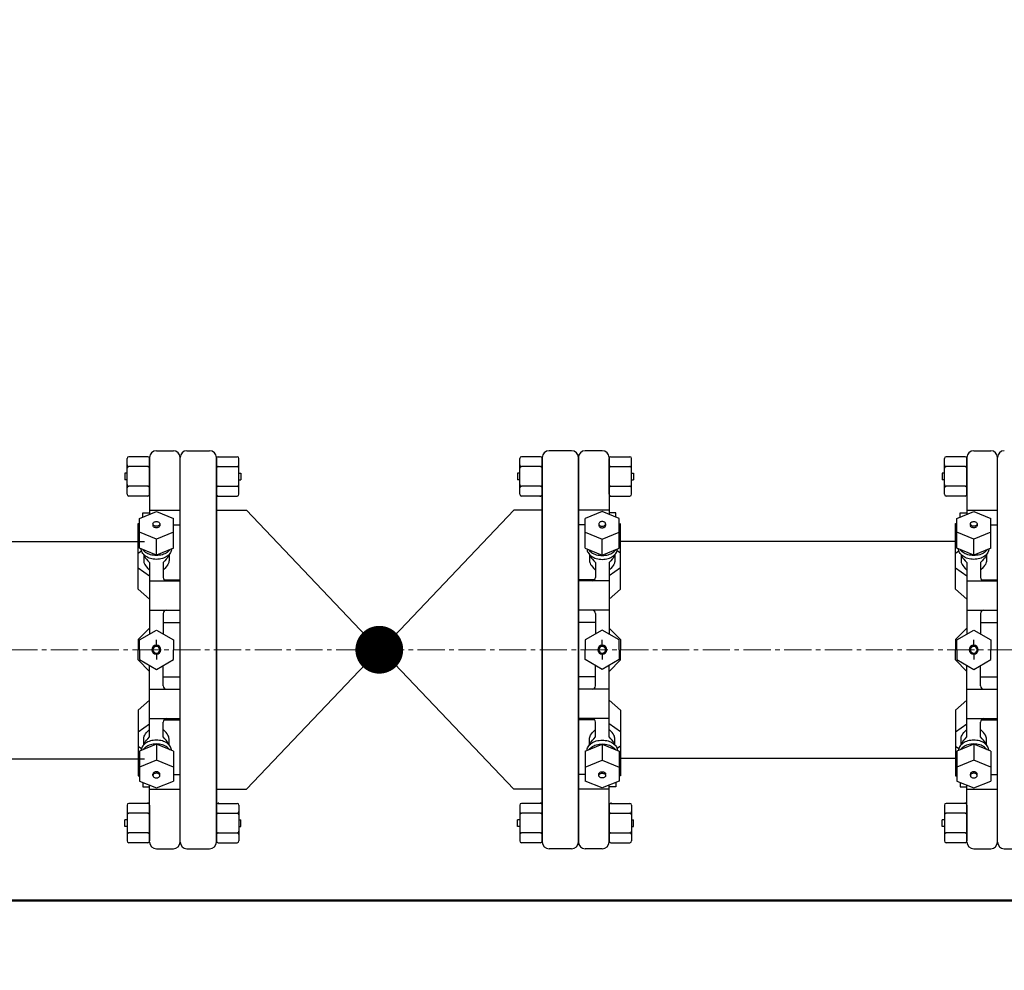
# Model space of a CAD drawing. Units: inches. Extents: x 0 to 1457, y 0 to 946.
# Drawn here: x 382 to 409, y 442 to 468 of the extents above; entities that cross this region are included whole.
import ezdxf

# ---------------------------------------------------------------- set-up
doc = ezdxf.new("R2010")
doc.units = ezdxf.units.IN
doc.header["$MEASUREMENT"] = 0
doc.linetypes.add('CENTER2', pattern=[1.125, 0.75, -0.125, 0.125, -0.125])
doc.layers.get('0').update_dxf_attribs({"linetype": 'CONTINUOUS'})
doc.layers.get('Defpoints').update_dxf_attribs({"linetype": 'CONTINUOUS'})
for name, color, linetype, lineweight in [('0-SYMB', 232, 'CONTINUOUS', 50), ('CNTR', 2, 'CENTER2', 5), ('DIMS', 7, 'CONTINUOUS', 30)]:
    doc.layers.add(name, color=color, linetype=linetype, lineweight=lineweight)
doc.layers.add('PIPE', color=130, linetype='CONTINUOUS')
doc.styles.add('-WASD-NOTE', font='romans.shx', dxfattribs={"width": 0.75})
doc.dimstyles.new('WASD-ARROW', dxfattribs={"dimscale": 24, "dimtxt": 0.09375, "dimasz": 0.09375, "dimexe": 0.046875, "dimexo": 0.046875, "dimgap": 0.046875, "dimtad": 1, "dimdec": 1, "dimzin": 3, "dimdsep": 46, "dimlunit": 4, "dimtxsty": '-WASD-NOTE', "dimcen": 0.046875, "dimclrd": 6, "dimclre": 6, "dimclrt": 256, "dimadec": 0, "dimazin": 0, "dimtfac": 1, "dimtdec": 1, "dimtix": 1, "dimtmove": 2, "dimatfit": 3, "dimfxl": 1, "dimtfillclr": 256, "dimfrac": 2, "dimtolj": 1, "dimtzin": 0, "dimlwd": -1, "dimlwe": -1, "dimarcsym": 0})

# ---------------------------------------------------------------- blocks, each defined once
blk = doc.blocks.new('*D64')
at = {"layer": 'Defpoints', "color": 0, "transparency": 16777216}
for p in [(382.833, 532.43), (456.323, 532.43), (383.93, 430.43)]:
    blk.add_point(p, dxfattribs=at)
at = {"layer": 'DIMS', "color": 6, "transparency": 16777216}
for p, q in [((383.958, 532.43), (457.448, 532.43)), ((456.323, 432.68), (456.323, 530.18)), ((385.055, 430.43), (457.448, 430.43))]:
    blk.add_line(p, q, dxfattribs=at)
for points in [[(455.948, 530.18), (456.698, 530.18), (456.323, 532.43)], [(455.948, 432.68), (456.698, 432.68), (456.323, 430.43)]]:
    blk.add_solid(points, dxfattribs=at)
at = {"layer": 'DIMS', "transparency": 16777216, "insert": (453.859, 481.43), "char_height": 2.25, "attachment_point": 5, "rotation": 90, "style": '-WASD-NOTE'}
blk.add_mtext('\\A1;8\'-6" MIN.', dxfattribs=at)

msp = doc.modelspace()

# ---------------------------------------------------------------- linework, layer by layer
at = {"color": 6}
for p, q in [((385.2452, 455.2368), (385.2452, 456.2255)), ((385.8208, 456.2724), (385.2921, 456.2724)), ((385.8208, 456.0018), (385.2921, 456.0018)), ((385.8677, 456.2572), (385.8677, 454.6837)), ((385.8677, 455.2368), (385.8677, 456.2255)), ((387.7583, 456.2724), (388.2871, 456.2724)), ((387.7583, 456.0018), (388.2871, 456.0018)), ((388.3339, 455.2368), (388.3339, 456.2255)), ((396.0889, 455.2368), (396.0889, 456.2255)), ((396.6646, 456.2724), (396.1358, 456.2724)), ((396.6646, 456.0018), (396.1358, 456.0018)), ((396.7114, 445.6292), (396.7114, 456.2542)), ((398.5552, 456.2572), (398.5552, 454.6837)), ((398.5552, 455.2368), (398.5552, 456.2255)), ((398.6021, 456.2724), (399.1308, 456.2724)), ((398.6021, 456.0018), (399.1308, 456.0018)), ((399.1777, 455.2368), (399.1777, 456.2255)), ((407.8182, 455.2368), (407.8182, 456.2255)), ((408.3938, 456.2724), (407.8651, 456.2724)), ((408.3938, 456.0018), (407.8651, 456.0018)), ((408.4407, 456.2572), (408.4407, 454.6837)), ((408.4407, 455.2368), (408.4407, 456.2255)), ((385.1871, 455.8249), (385.1871, 455.6374)), ((385.2452, 455.8249), (385.1871, 455.8249)), ((388.3339, 455.8249), (388.3921, 455.8249)), ((388.3921, 455.8249), (388.3921, 455.6374)), ((396.0308, 455.8249), (396.0308, 455.6374)), ((396.0889, 455.8249), (396.0308, 455.8249)), ((399.1777, 455.8249), (399.2358, 455.8249)), ((399.2358, 455.8249), (399.2358, 455.6374)), ((407.7601, 455.8249), (407.7601, 455.6374)), ((407.8182, 455.8249), (407.7601, 455.8249)), ((385.2452, 455.6374), (385.1871, 455.6374)), ((385.8208, 455.4605), (385.2921, 455.4605)), ((387.7583, 455.4605), (388.2871, 455.4605)), ((388.3339, 455.6396), (388.3921, 455.6396)), ((396.0889, 455.6396), (396.0308, 455.6396)), ((396.6646, 455.4605), (396.1358, 455.4605)), ((398.6021, 455.4605), (399.1308, 455.4605)), ((399.1777, 455.6374), (399.2358, 455.6374)), ((407.8182, 455.6374), (407.7601, 455.6374)), ((408.3938, 455.4605), (407.8651, 455.4605)), ((385.8208, 455.1899), (385.2921, 455.1899)), ((387.7583, 455.1899), (388.2871, 455.1899)), ((396.6646, 455.1899), (396.1358, 455.1899)), ((398.6021, 455.1899), (399.1308, 455.1899)), ((408.3938, 455.1899), (407.8651, 455.1899)), ((387.7583, 455.1669), (387.7583, 455.1782)), ((385.5864, 454.5689), (386.0552, 454.7603)), ((385.6802, 454.7255), (385.8677, 454.7255)), ((385.6802, 454.6072), (385.6802, 454.7255)), ((385.8677, 454.7955), (386.7114, 454.7955)), ((385.8677, 454.7955), (385.8677, 454.6837)), ((386.0552, 454.7603), (386.5239, 454.5689)), ((397.7114, 454.7955), (397.7114, 450.9417)), ((398.5552, 454.7955), (397.7114, 454.7955)), ((398.3677, 454.7603), (397.8989, 454.5689)), ((398.8364, 454.5689), (398.3677, 454.7603)), ((398.5552, 454.7955), (398.5552, 454.6837)), ((398.7427, 454.7255), (398.5552, 454.7255)), ((398.7427, 454.6072), (398.7427, 454.7255)), ((408.1595, 454.5689), (408.6282, 454.7603)), ((408.2532, 454.7255), (408.4407, 454.7255)), ((408.2532, 454.6072), (408.2532, 454.7255)), ((408.4407, 454.7955), (409.2845, 454.7955)), ((408.4407, 454.7955), (408.4407, 454.6837)), ((408.6282, 454.7603), (409.097, 454.5689)), ((385.5489, 453.6066), (385.5489, 454.4292)), ((385.5489, 454.4292), (385.5864, 454.4292)), ((385.5864, 453.746), (385.5864, 454.5689)), ((385.9614, 454.4186), (385.9614, 454.3775)), ((386.1489, 454.4186), (386.1489, 454.3775)), ((386.5239, 453.746), (386.5239, 454.5689)), ((386.5239, 454.389), (386.7114, 454.389)), ((397.8989, 454.389), (397.7114, 454.389)), ((397.8989, 453.746), (397.8989, 454.5689)), ((398.2739, 454.4186), (398.2739, 454.3775)), ((398.4614, 454.4186), (398.4614, 454.3775)), ((398.8364, 453.746), (398.8364, 454.5689)), ((398.8739, 453.6066), (398.8739, 454.4292)), ((408.122, 453.6066), (408.122, 454.4292)), ((408.122, 454.4292), (408.1595, 454.4292)), ((408.1595, 453.746), (408.1595, 454.5689)), ((408.5345, 454.4186), (408.5345, 454.3775)), ((408.722, 454.4186), (408.722, 454.3775)), ((409.097, 453.746), (409.097, 454.5689)), ((409.097, 454.389), (409.2845, 454.389)), ((386.0552, 453.9948), (385.5864, 454.1862)), ((386.5239, 454.1862), (386.0552, 453.9948)), ((397.8989, 454.1862), (398.3677, 453.9948)), ((398.3677, 453.9948), (398.8364, 454.1862)), ((408.6282, 453.9948), (408.1595, 454.1862)), ((409.097, 454.1862), (408.6282, 453.9948)), ((386.0552, 453.5546), (386.0552, 453.9948)), ((398.3677, 453.5546), (398.3677, 453.9948)), ((408.6282, 453.5546), (408.6282, 453.9948)), ((385.5489, 453.6066), (385.6443, 453.6741)), ((385.5489, 452.6117), (385.5489, 453.6066)), ((386.0552, 453.5546), (385.5864, 453.746)), ((385.7053, 453.5725), (385.7053, 453.4077)), ((386.5239, 453.746), (386.0552, 453.5546)), ((386.4051, 453.5725), (386.4051, 453.4077)), ((397.8989, 453.746), (398.3677, 453.5546)), ((398.0178, 453.5725), (398.0178, 453.4077)), ((398.3677, 453.5546), (398.8364, 453.746)), ((398.7176, 453.5725), (398.7176, 453.4077)), ((398.8739, 453.6066), (398.7786, 453.6741)), ((398.8739, 452.6117), (398.8739, 453.6066)), ((408.122, 453.6066), (408.2173, 453.6741)), ((408.122, 452.6117), (408.122, 453.6066)), ((408.6282, 453.5546), (408.1595, 453.746)), ((408.2783, 453.5725), (408.2783, 453.4077)), ((409.097, 453.746), (408.6282, 453.5546)), ((408.9781, 453.5725), (408.9781, 453.4077)), ((385.8677, 453.3521), (385.8677, 451.3747)), ((386.2427, 453.3521), (386.2427, 452.9392)), ((398.1802, 453.3521), (398.1802, 452.9392)), ((398.5552, 453.3521), (398.5552, 451.3747)), ((408.4407, 453.3521), (408.4407, 451.3747)), ((408.8157, 453.3521), (408.8157, 452.9392)), ((385.5489, 453.2089), (385.8677, 452.9868)), ((398.8739, 453.2089), (398.5552, 452.9868)), ((408.122, 453.2089), (408.4407, 452.9868)), ((385.8677, 452.8455), (386.7114, 452.8455)), ((386.266, 452.8774), (386.7114, 452.8774)), ((398.1569, 452.8774), (397.7114, 452.8774)), ((398.5552, 452.8455), (397.7114, 452.8455)), ((408.4407, 452.8455), (409.2845, 452.8455)), ((408.839, 452.8774), (409.2845, 452.8774)), ((385.8677, 452.3381), (385.5489, 452.6117)), ((398.5552, 452.3381), (398.8739, 452.6117)), ((408.4407, 452.3381), (408.122, 452.6117)), ((385.8677, 452.0331), (386.7114, 452.0331)), ((386.2427, 451.9394), (386.2427, 451.3747)), ((398.5552, 452.0331), (397.7114, 452.0331)), ((398.1802, 451.9394), (398.1802, 451.3747)), ((408.4407, 452.0331), (409.2845, 452.0331)), ((408.8157, 451.9394), (408.8157, 451.3747)), ((386.2427, 451.6917), (386.7114, 451.6917)), ((398.1802, 451.6917), (397.7114, 451.6917)), ((408.8157, 451.6917), (409.2845, 451.6917)), ((385.5489, 451.223), (385.8677, 451.5417)), ((385.5864, 451.2123), (386.0552, 451.483)), ((386.0552, 451.483), (386.5239, 451.2123)), ((398.3677, 451.483), (397.8989, 451.2123)), ((398.8364, 451.2123), (398.3677, 451.483)), ((398.8739, 451.223), (398.5552, 451.5417)), ((408.122, 451.223), (408.4407, 451.5417)), ((408.1595, 451.2123), (408.6282, 451.483)), ((408.6282, 451.483), (409.097, 451.2123)), ((385.5489, 451.223), (385.5489, 450.9417)), ((385.5864, 450.9417), (385.5864, 451.2123)), ((386.0552, 451.0655), (386.0552, 451.2155)), ((386.5239, 451.2123), (386.5239, 450.9417)), ((397.8989, 451.2123), (397.8989, 450.9417)), ((398.3677, 451.0655), (398.3677, 451.2155)), ((398.8364, 450.9417), (398.8364, 451.2123)), ((398.8739, 451.223), (398.8739, 450.9417)), ((408.122, 451.223), (408.122, 450.9417)), ((408.1595, 450.9417), (408.1595, 451.2123)), ((408.6282, 451.0655), (408.6282, 451.2155)), ((409.097, 451.2123), (409.097, 450.9417)), ((385.5489, 450.6605), (385.5489, 450.9417)), ((385.5864, 450.9417), (385.5864, 450.6711)), ((386.5239, 450.6711), (386.5239, 450.9417)), ((397.7114, 447.0879), (397.7114, 450.9417)), ((397.8989, 450.6711), (397.8989, 450.9417)), ((398.8364, 450.9417), (398.8364, 450.6711)), ((398.8739, 450.6605), (398.8739, 450.9417)), ((408.122, 450.6605), (408.122, 450.9417)), ((408.1595, 450.9417), (408.1595, 450.6711)), ((409.097, 450.6711), (409.097, 450.9417)), ((385.5489, 450.6605), (385.8677, 450.3417)), ((385.5864, 450.6711), (386.0552, 450.4004)), ((386.0552, 450.818), (386.0552, 450.668)), ((386.0552, 450.4004), (386.5239, 450.6711)), ((398.3677, 450.4004), (397.8989, 450.6711)), ((398.3677, 450.818), (398.3677, 450.668)), ((398.8364, 450.6711), (398.3677, 450.4004)), ((398.8739, 450.6605), (398.5552, 450.3417)), ((408.122, 450.6605), (408.4407, 450.3417)), ((408.1595, 450.6711), (408.6282, 450.4004)), ((408.6282, 450.818), (408.6282, 450.668)), ((408.6282, 450.4004), (409.097, 450.6711)), ((385.8677, 448.5314), (385.8677, 450.5087)), ((386.2427, 449.944), (386.2427, 450.5087)), ((398.1802, 449.944), (398.1802, 450.5087)), ((398.5552, 448.5314), (398.5552, 450.5087)), ((408.4407, 448.5314), (408.4407, 450.5087)), ((408.8157, 449.944), (408.8157, 450.5087)), ((386.2427, 450.1917), (386.7114, 450.1917)), ((398.1802, 450.1917), (397.7114, 450.1917)), ((408.8157, 450.1917), (409.2845, 450.1917)), ((385.8677, 449.8503), (386.7114, 449.8503)), ((398.5552, 449.8503), (397.7114, 449.8503)), ((408.4407, 449.8503), (409.2845, 449.8503)), ((385.8677, 449.5453), (385.5489, 449.2717)), ((398.5552, 449.5453), (398.8739, 449.2717)), ((408.4407, 449.5453), (408.122, 449.2717)), ((385.5489, 449.2717), (385.5489, 448.2768)), ((398.8739, 449.2717), (398.8739, 448.2768)), ((408.122, 449.2717), (408.122, 448.2768)), ((385.8677, 449.038), (386.7114, 449.038)), ((386.2427, 448.5314), (386.2427, 448.9442)), ((386.266, 449.006), (386.7114, 449.006)), ((398.5552, 449.038), (397.7114, 449.038)), ((398.1569, 449.006), (397.7114, 449.006)), ((398.1802, 448.5314), (398.1802, 448.9442)), ((408.4407, 449.0379), (409.2845, 449.0379)), ((408.8157, 448.5314), (408.8157, 448.9442)), ((408.839, 449.006), (409.2845, 449.006)), ((385.5489, 448.6746), (385.8677, 448.8966)), ((398.8739, 448.6746), (398.5552, 448.8966)), ((408.122, 448.6745), (408.4407, 448.8966)), ((385.7053, 448.3109), (385.7053, 448.4757)), ((386.4051, 448.3109), (386.4051, 448.4757)), ((398.0178, 448.3109), (398.0178, 448.4757)), ((398.7176, 448.3109), (398.7176, 448.4757)), ((408.2783, 448.3109), (408.2783, 448.4757)), ((408.9781, 448.3109), (408.9781, 448.4757)), ((385.5489, 448.2768), (385.5489, 447.4542)), ((385.5489, 448.2768), (385.6443, 448.2094)), ((386.0552, 448.3288), (385.5864, 448.1374)), ((385.5864, 448.1374), (385.5864, 447.3145)), ((386.5239, 448.1374), (386.0552, 448.3288)), ((386.0552, 448.3288), (386.0552, 447.8886)), ((386.5239, 448.1374), (386.5239, 447.3145)), ((397.8989, 448.1374), (398.3677, 448.3288)), ((397.8989, 448.1374), (397.8989, 447.3145)), ((398.3677, 448.3288), (398.3677, 447.8886)), ((398.3677, 448.3288), (398.8364, 448.1374)), ((398.8739, 448.2768), (398.7786, 448.2094)), ((398.8364, 448.1374), (398.8364, 447.3145)), ((398.8739, 448.2768), (398.8739, 447.4542)), ((408.122, 448.2768), (408.122, 447.4542)), ((408.122, 448.2768), (408.2173, 448.2094)), ((408.6282, 448.3288), (408.1595, 448.1374)), ((408.1595, 448.1374), (408.1595, 447.3145)), ((409.097, 448.1374), (408.6282, 448.3288)), ((408.6282, 448.3288), (408.6282, 447.8886)), ((409.097, 448.1374), (409.097, 447.3145)), ((386.0552, 447.8886), (385.5864, 447.6973)), ((386.5239, 447.6973), (386.0552, 447.8886)), ((397.8989, 447.6973), (398.3677, 447.8886)), ((398.3677, 447.8886), (398.8364, 447.6973)), ((408.6282, 447.8886), (408.1595, 447.6973)), ((409.097, 447.6973), (408.6282, 447.8886)), ((385.5489, 447.4542), (385.5864, 447.4542)), ((385.5864, 447.3145), (386.0552, 447.1232)), ((385.9614, 447.4648), (385.9614, 447.5059)), ((386.0552, 447.1232), (386.5239, 447.3145)), ((386.1489, 447.4648), (386.1489, 447.5059)), ((386.5239, 447.4944), (386.7114, 447.4944)), ((397.8989, 447.4944), (397.7114, 447.4944)), ((398.3677, 447.1232), (397.8989, 447.3145)), ((398.2739, 447.4648), (398.2739, 447.5059)), ((398.8364, 447.3145), (398.3677, 447.1232)), ((398.8739, 447.4542), (398.8364, 447.4542)), ((408.122, 447.4542), (408.1595, 447.4542)), ((408.1595, 447.3145), (408.6282, 447.1232)), ((408.5345, 447.4648), (408.5345, 447.5059)), ((408.6282, 447.1232), (409.097, 447.3145)), ((408.722, 447.4648), (408.722, 447.5059)), ((409.097, 447.4944), (409.2845, 447.4944)), ((385.6802, 447.2763), (385.6802, 447.158)), ((385.6802, 447.158), (385.8677, 447.158)), ((385.8677, 447.0879), (385.8677, 447.1997)), ((385.8677, 445.6262), (385.8677, 447.1997)), ((385.8677, 447.0879), (386.7114, 447.0879)), ((398.5552, 447.0879), (397.7114, 447.0879)), ((398.5552, 447.0879), (398.5552, 447.1997)), ((398.5552, 445.6262), (398.5552, 447.1997)), ((398.7427, 447.158), (398.5552, 447.158)), ((398.7427, 447.2763), (398.7427, 447.158)), ((408.2532, 447.2763), (408.2532, 447.158)), ((408.2532, 447.158), (408.4407, 447.158)), ((408.4407, 447.0879), (408.4407, 447.1997)), ((408.4407, 445.6262), (408.4407, 447.1997)), ((408.4407, 447.0879), (409.2845, 447.0879)), ((385.2452, 446.6467), (385.2452, 445.6579)), ((385.8208, 446.6935), (385.2921, 446.6935)), ((385.8208, 446.7165), (385.8208, 446.7052)), ((385.8677, 446.6467), (385.8677, 445.6579)), ((387.7583, 446.6935), (388.2871, 446.6935)), ((388.3339, 446.6467), (388.3339, 445.6579)), ((396.0889, 446.6467), (396.0889, 445.6579)), ((396.6646, 446.6935), (396.1358, 446.6935)), ((396.6646, 446.7165), (396.6646, 446.7052)), ((398.5552, 446.6467), (398.5552, 445.6579)), ((398.6021, 446.7165), (398.6021, 446.7052)), ((398.6021, 446.6935), (399.1308, 446.6935)), ((399.1777, 446.6467), (399.1777, 445.6579)), ((407.8182, 446.6467), (407.8182, 445.6579)), ((408.3938, 446.6935), (407.8651, 446.6935)), ((408.3938, 446.7165), (408.3938, 446.7052)), ((408.4407, 446.6467), (408.4407, 445.6579)), ((385.1871, 446.0585), (385.1871, 446.246)), ((385.2452, 446.246), (385.1871, 446.246)), ((385.8208, 446.4229), (385.2921, 446.4229)), ((387.7583, 446.4229), (388.2871, 446.4229)), ((388.3339, 446.2438), (388.3921, 446.2438)), ((388.3921, 446.0585), (388.3921, 446.246)), ((396.0308, 446.0585), (396.0308, 446.246)), ((396.0889, 446.2438), (396.0308, 446.2438)), ((396.6646, 446.4229), (396.1358, 446.4229)), ((398.6021, 446.4229), (399.1308, 446.4229)), ((399.1777, 446.246), (399.2358, 446.246)), ((399.2358, 446.0585), (399.2358, 446.246)), ((407.7601, 446.0585), (407.7601, 446.246)), ((407.8182, 446.246), (407.7601, 446.246)), ((408.3938, 446.4229), (407.8651, 446.4229)), ((385.2452, 446.0585), (385.1871, 446.0585)), ((388.3339, 446.0585), (388.3921, 446.0585)), ((396.0889, 446.0585), (396.0308, 446.0585)), ((399.1777, 446.0585), (399.2358, 446.0585)), ((407.8182, 446.0585), (407.7601, 446.0585)), ((385.8208, 445.8816), (385.2921, 445.8816)), ((387.7583, 445.8816), (388.2871, 445.8816)), ((396.6646, 445.8816), (396.1358, 445.8816)), ((398.6021, 445.8816), (399.1308, 445.8816)), ((408.3938, 445.8816), (407.8651, 445.8816)), ((385.8208, 445.611), (385.2921, 445.611)), ((387.7583, 445.611), (388.2871, 445.611)), ((396.6646, 445.611), (396.1358, 445.611)), ((397.5239, 445.4417), (396.8989, 445.4417)), ((398.6021, 445.611), (399.1308, 445.611)), ((408.3938, 445.611), (407.8651, 445.611))]:
    msp.add_line(p, q, dxfattribs=at)
at = {"color": 12}
for p, q in [((396.6646, 455.1669), (396.6646, 455.1782)), ((398.6021, 455.1669), (398.6021, 455.1782)), ((387.7583, 446.7165), (387.7583, 446.7052))]:
    msp.add_line(p, q, dxfattribs=at)
at = {"color": 6}
for points in [[(386.0552, 454.3523, -0.0713517), (386.0181, 454.3577, -0.0828275), (385.9889, 454.3718, -0.1067563), (385.968, 454.3946, -0.1332562), (385.9614, 454.4186, -0.1332562), (385.968, 454.4427, -0.1067563), (385.9889, 454.4655, -0.0828275), (386.0181, 454.4796, -0.0713517), (386.0552, 454.4849, -0.0713517), (386.0923, 454.4796, -0.0828275), (386.1215, 454.4655, -0.1067563), (386.1424, 454.4427, -0.1332562), (386.1489, 454.4186, -0.1332562), (386.1424, 454.3946, -0.1067563), (386.1215, 454.3718, -0.0828275), (386.0923, 454.3577, -0.0713517)], [(398.3677, 454.3523, 0.0713517), (398.4048, 454.3577, 0.0828275), (398.434, 454.3718, 0.1067563), (398.4549, 454.3946, 0.1332562), (398.4614, 454.4186, 0.1332562), (398.4549, 454.4427, 0.1067563), (398.434, 454.4655, 0.0828275), (398.4048, 454.4796, 0.0713517), (398.3677, 454.4849, 0.0713517), (398.3306, 454.4796, 0.0828275), (398.3014, 454.4655, 0.1067563), (398.2805, 454.4427, 0.1332562), (398.2739, 454.4186, 0.1332562), (398.2805, 454.3946, 0.1067563), (398.3014, 454.3718, 0.0828275), (398.3306, 454.3577, 0.0713517)], [(408.6282, 454.3523, -0.0713517), (408.5911, 454.3577, -0.0828275), (408.5619, 454.3717, -0.1067563), (408.541, 454.3945, -0.1332562), (408.5345, 454.4186, -0.1332562), (408.541, 454.4427, -0.1067563), (408.5619, 454.4655, -0.0828275), (408.5911, 454.4796, -0.0713517), (408.6282, 454.4849, -0.0713517), (408.6653, 454.4796, -0.0828275), (408.6945, 454.4655, -0.1067563), (408.7154, 454.4427, -0.1332562), (408.722, 454.4186, -0.1332562), (408.7154, 454.3945, -0.1067563), (408.6945, 454.3717, -0.0828275), (408.6653, 454.3577, -0.0713517)], [(386.0552, 447.5311, 0.0713517), (386.0181, 447.5258, 0.0828275), (385.9889, 447.5117, 0.1067563), (385.968, 447.4889, 0.1332562), (385.9614, 447.4648, 0.1332562), (385.968, 447.4407, 0.1067563), (385.9889, 447.4179, 0.0828275), (386.0181, 447.4038, 0.0713517), (386.0552, 447.3985, 0.0713517), (386.0923, 447.4038, 0.0828275), (386.1215, 447.4179, 0.1067563), (386.1424, 447.4407, 0.1332562), (386.1489, 447.4648, 0.1332562), (386.1424, 447.4889, 0.1067563), (386.1215, 447.5117, 0.0828275), (386.0923, 447.5258, 0.0713517)], [(398.3677, 447.5311, -0.0713517), (398.4048, 447.5258, -0.0828275), (398.434, 447.5117, -0.1067563), (398.4549, 447.4889, -0.1332562), (398.4614, 447.4648, -0.1332562), (398.4549, 447.4407, -0.1067563), (398.434, 447.4179, -0.0828275), (398.4048, 447.4038, -0.0713517), (398.3677, 447.3985, -0.0713517), (398.3306, 447.4038, -0.0828275), (398.3014, 447.4179, -0.1067563), (398.2805, 447.4407, -0.1332562), (398.2739, 447.4648, -0.1332562), (398.2805, 447.4889, -0.1067563), (398.3014, 447.5117, -0.0828275), (398.3306, 447.5258, -0.0713517)], [(408.6282, 447.5311, 0.0713517), (408.5911, 447.5258, 0.0828275), (408.5619, 447.5117, 0.1067563), (408.541, 447.4889, 0.1332562), (408.5345, 447.4648, 0.1332562), (408.541, 447.4407, 0.1067563), (408.5619, 447.4179, 0.0828275), (408.5911, 447.4038, 0.0713517), (408.6282, 447.3985, 0.0713517), (408.6653, 447.4038, 0.0828275), (408.6945, 447.4179, 0.1067563), (408.7154, 447.4407, 0.1332562), (408.722, 447.4648, 0.1332562), (408.7154, 447.4889, 0.1067563), (408.6945, 447.5117, 0.0828275), (408.6653, 447.5258, 0.0713517)]]:
    msp.add_lwpolyline(points, format="xyb", close=True, dxfattribs=at)
for points in [[(386.0552, 454.3112, -0.0713517), (386.0181, 454.3166, -0.0828275), (385.9889, 454.3307, -0.1067563), (385.968, 454.3535, -0.1332562), (385.9614, 454.3775, -0.1332562)], [(386.1489, 454.3775, -0.1332562), (386.1424, 454.3535, -0.1067563), (386.1215, 454.3307, -0.0828275), (386.0923, 454.3166, -0.0713517), (386.0552, 454.3112, -0.0713517)], [(398.2739, 454.3775, 0.1332562), (398.2805, 454.3535, 0.1067563), (398.3014, 454.3307, 0.0828275), (398.3306, 454.3166, 0.0713517), (398.3677, 454.3112, 0.0713517)], [(398.3677, 454.3112, 0.0713517), (398.4048, 454.3166, 0.0828275), (398.434, 454.3307, 0.1067563), (398.4549, 454.3535, 0.1332562), (398.4614, 454.3775, 0.1332562)], [(408.6282, 454.3112, -0.0713517), (408.5911, 454.3166, -0.0828275), (408.5619, 454.3306, -0.1067563), (408.541, 454.3534, -0.1332562), (408.5345, 454.3775, -0.1332562)], [(408.722, 454.3775, -0.1332562), (408.7154, 454.3534, -0.1067563), (408.6945, 454.3306, -0.0828275), (408.6653, 454.3166, -0.0713517), (408.6282, 454.3112, -0.0713517)], [(386.0552, 453.4388, -0.0713517), (385.8888, 453.4627, -0.0828275), (385.7582, 453.5258, -0.1067563), (385.6645, 453.628, -0.1215426), (385.6354, 453.726, -0.1332562)], [(386.0552, 453.5449, -0.0713517), (385.8888, 453.5688, -0.0828275), (385.7582, 453.6319, -0.0818329), (385.6822, 453.7069, -0.1332562)], [(386.475, 453.726, -0.1215426), (386.4459, 453.628, -0.1067563), (386.3522, 453.5258, -0.0828275), (386.2216, 453.4627, -0.0713517), (386.0552, 453.4388, -0.0713517)], [(386.4282, 453.7069, -0.0818329), (386.3522, 453.6319, -0.0828275), (386.2216, 453.5688, -0.0713517), (386.0552, 453.5449, -0.0713517)], [(397.9479, 453.726, 0.1215426), (397.977, 453.628, 0.1067563), (398.0707, 453.5258, 0.0828275), (398.2013, 453.4627, 0.0713517), (398.3677, 453.4388, 0.0713517)], [(397.9947, 453.7069, 0.0818329), (398.0707, 453.6319, 0.0828275), (398.2013, 453.5688, 0.0713517), (398.3677, 453.5449, 0.0713517)], [(398.3677, 453.4388, 0.0713517), (398.5341, 453.4627, 0.0828275), (398.6647, 453.5258, 0.1067563), (398.7584, 453.628, 0.1215426), (398.7875, 453.726, 0.1332562)], [(398.3677, 453.5449, 0.0713517), (398.5341, 453.5688, 0.0828275), (398.6647, 453.6319, 0.0818329), (398.7407, 453.7069, 0.1332562)], [(408.6282, 453.4388, -0.0713517), (408.4618, 453.4627, -0.0828275), (408.3312, 453.5258, -0.1067563), (408.2375, 453.628, -0.1215426), (408.2084, 453.726, -0.1332562)], [(408.6282, 453.5449, -0.0713517), (408.4618, 453.5688, -0.0828275), (408.3312, 453.6319, -0.0818329), (408.2552, 453.7069, -0.1332562)], [(409.048, 453.726, -0.1215426), (409.0189, 453.628, -0.1067563), (408.9252, 453.5258, -0.0828275), (408.7946, 453.4627, -0.0713517), (408.6282, 453.4388, -0.0713517)], [(409.0012, 453.7069, -0.0818329), (408.9252, 453.6319, -0.0828275), (408.7946, 453.5688, -0.0713517), (408.6282, 453.5449, -0.0713517)], [(386.0552, 448.4446, 0.0713517), (385.8888, 448.4207, 0.0828275), (385.7582, 448.3576, 0.1067563), (385.6645, 448.2555, 0.1215426), (385.6354, 448.1574, 0.1332562)], [(386.475, 448.1574, 0.1215426), (386.4459, 448.2555, 0.1067563), (386.3522, 448.3576, 0.0828275), (386.2216, 448.4207, 0.0713517), (386.0552, 448.4446, 0.0713517)], [(397.9479, 448.1574, -0.1215426), (397.977, 448.2555, -0.1067563), (398.0707, 448.3576, -0.0828275), (398.2013, 448.4207, -0.0713517), (398.3677, 448.4446, -0.0713517)], [(398.3677, 448.4446, -0.0713517), (398.5341, 448.4207, -0.0828275), (398.6647, 448.3576, -0.1067563), (398.7584, 448.2555, -0.1215426), (398.7875, 448.1574, -0.1332562)], [(408.6282, 448.4446, 0.0713517), (408.4618, 448.4207, 0.0828275), (408.3312, 448.3576, 0.1067563), (408.2375, 448.2555, 0.1215426), (408.2084, 448.1574, 0.1332562)], [(409.048, 448.1574, 0.1215426), (409.0189, 448.2555, 0.1067563), (408.9252, 448.3576, 0.0828275), (408.7946, 448.4207, 0.0713517), (408.6282, 448.4446, 0.0713517)], [(386.0552, 448.3385, 0.0713517), (385.8888, 448.3147, 0.0828275), (385.7582, 448.2515, 0.0818329), (385.6822, 448.1765, 0.1332562)], [(386.4282, 448.1765, 0.0818329), (386.3522, 448.2515, 0.0828275), (386.2216, 448.3147, 0.0713517), (386.0552, 448.3385, 0.0713517)], [(397.9947, 448.1765, -0.0818329), (398.0707, 448.2515, -0.0828275), (398.2013, 448.3147, -0.0713517), (398.3677, 448.3385, -0.0713517)], [(398.3677, 448.3385, -0.0713517), (398.5341, 448.3147, -0.0828275), (398.6647, 448.2515, -0.0818329), (398.7407, 448.1765, -0.1332562)], [(408.6282, 448.3385, 0.0713517), (408.4618, 448.3146, 0.0828275), (408.3312, 448.2515, 0.0818329), (408.2552, 448.1765, 0.1332562)], [(409.0012, 448.1765, 0.0818329), (408.9252, 448.2515, 0.0828275), (408.7946, 448.3146, 0.0713517), (408.6282, 448.3385, 0.0713517)], [(386.0552, 447.5722, 0.0713517), (386.0181, 447.5669, 0.0828275), (385.9889, 447.5528, 0.1067563), (385.968, 447.53, 0.1332562), (385.9614, 447.5059, 0.1332562)], [(386.1489, 447.5059, 0.1332562), (386.1424, 447.53, 0.1067563), (386.1215, 447.5528, 0.0828275), (386.0923, 447.5669, 0.0713517), (386.0552, 447.5722, 0.0713517)], [(398.2739, 447.5059, -0.1332562), (398.2805, 447.53, -0.1067563), (398.3014, 447.5528, -0.0828275), (398.3306, 447.5669, -0.0713517), (398.3677, 447.5722, -0.0713517)], [(398.3677, 447.5722, -0.0713517), (398.4048, 447.5669, -0.0828275), (398.434, 447.5528, -0.1067563), (398.4549, 447.53, -0.1332562), (398.4614, 447.5059, -0.1332562)], [(408.6282, 447.5722, 0.0713517), (408.5911, 447.5669, 0.0828275), (408.5619, 447.5528, 0.1067563), (408.541, 447.53, 0.1332562), (408.5345, 447.5059, 0.1332562)], [(408.722, 447.5059, 0.1332562), (408.7154, 447.53, 0.1067563), (408.6945, 447.5528, 0.0828275), (408.6653, 447.5669, 0.0713517), (408.6282, 447.5722, 0.0713517)]]:
    msp.add_lwpolyline(points, format="xyb", dxfattribs=at)
for points in [[(385.7116, 453.5658), (385.7205, 453.5392), (385.735, 453.5095), (385.756, 453.4767), (385.7844, 453.4401), (385.8213, 453.3988), (385.8677, 453.3521)], [(386.3988, 453.5658), (386.3899, 453.5392), (386.3754, 453.5095), (386.3544, 453.4767), (386.326, 453.4401), (386.2891, 453.3988), (386.2427, 453.3521)], [(398.0241, 453.5658), (398.033, 453.5392), (398.0475, 453.5095), (398.0685, 453.4767), (398.0969, 453.4401), (398.1338, 453.3988), (398.1802, 453.3521)], [(398.7113, 453.5658), (398.7024, 453.5392), (398.6879, 453.5095), (398.6669, 453.4767), (398.6385, 453.4401), (398.6016, 453.3988), (398.5552, 453.3521)], [(408.2846, 453.5658), (408.2935, 453.5391), (408.308, 453.5095), (408.329, 453.4767), (408.3574, 453.4401), (408.3943, 453.3988), (408.4407, 453.3521)], [(408.9718, 453.5658), (408.9629, 453.5391), (408.9484, 453.5095), (408.9274, 453.4767), (408.899, 453.4401), (408.8621, 453.3988), (408.8157, 453.3521)], [(385.7053, 453.4077), (385.7067, 453.3828), (385.7114, 453.357), (385.7205, 453.3297), (385.735, 453.3), (385.756, 453.2673), (385.7844, 453.2306), (385.8213, 453.1893), (385.8677, 453.1426)], [(386.4051, 453.4077), (386.4037, 453.3828), (386.399, 453.357), (386.3899, 453.3297), (386.3754, 453.3), (386.3544, 453.2673), (386.326, 453.2306), (386.2891, 453.1893), (386.2427, 453.1426)], [(398.0178, 453.4077), (398.0192, 453.3828), (398.0239, 453.357), (398.033, 453.3297), (398.0475, 453.3), (398.0685, 453.2673), (398.0969, 453.2306), (398.1338, 453.1893), (398.1802, 453.1426)], [(398.7176, 453.4077), (398.7162, 453.3828), (398.7115, 453.357), (398.7024, 453.3297), (398.6879, 453.3), (398.6669, 453.2673), (398.6385, 453.2306), (398.6016, 453.1893), (398.5552, 453.1426)], [(408.2783, 453.4077), (408.2797, 453.3828), (408.2844, 453.357), (408.2935, 453.3297), (408.308, 453.3), (408.329, 453.2673), (408.3574, 453.2306), (408.3943, 453.1893), (408.4407, 453.1426)], [(408.9781, 453.4077), (408.9767, 453.3828), (408.972, 453.357), (408.9629, 453.3297), (408.9484, 453.3), (408.9274, 453.2673), (408.899, 453.2306), (408.8621, 453.1893), (408.8157, 453.1426)], [(385.7053, 448.4757), (385.7067, 448.5007), (385.7114, 448.5264), (385.7205, 448.5538), (385.735, 448.5834), (385.756, 448.6162), (385.7844, 448.6528), (385.8213, 448.6941), (385.8677, 448.7408)], [(386.4051, 448.4757), (386.4037, 448.5007), (386.399, 448.5264), (386.3899, 448.5538), (386.3754, 448.5834), (386.3544, 448.6162), (386.326, 448.6528), (386.2891, 448.6941), (386.2427, 448.7408)], [(398.0178, 448.4757), (398.0192, 448.5007), (398.0239, 448.5264), (398.033, 448.5538), (398.0475, 448.5834), (398.0685, 448.6162), (398.0969, 448.6528), (398.1338, 448.6941), (398.1802, 448.7408)], [(398.7176, 448.4757), (398.7162, 448.5007), (398.7115, 448.5264), (398.7024, 448.5538), (398.6879, 448.5834), (398.6669, 448.6162), (398.6385, 448.6528), (398.6016, 448.6941), (398.5552, 448.7408)], [(408.2783, 448.4757), (408.2797, 448.5007), (408.2844, 448.5264), (408.2935, 448.5537), (408.308, 448.5834), (408.329, 448.6162), (408.3574, 448.6528), (408.3943, 448.6941), (408.4407, 448.7408)], [(408.9781, 448.4757), (408.9767, 448.5007), (408.972, 448.5264), (408.9629, 448.5537), (408.9484, 448.5834), (408.9274, 448.6162), (408.899, 448.6528), (408.8621, 448.6941), (408.8157, 448.7408)], [(385.7116, 448.3176), (385.7205, 448.3443), (385.735, 448.3739), (385.756, 448.4067), (385.7844, 448.4433), (385.8213, 448.4846), (385.8677, 448.5314)], [(386.3988, 448.3176), (386.3899, 448.3443), (386.3754, 448.3739), (386.3544, 448.4067), (386.326, 448.4433), (386.2891, 448.4846), (386.2427, 448.5314)], [(398.0241, 448.3176), (398.033, 448.3443), (398.0475, 448.3739), (398.0685, 448.4067), (398.0969, 448.4433), (398.1338, 448.4846), (398.1802, 448.5314)], [(398.7113, 448.3176), (398.7024, 448.3443), (398.6879, 448.3739), (398.6669, 448.4067), (398.6385, 448.4433), (398.6016, 448.4846), (398.5552, 448.5314)], [(408.2846, 448.3176), (408.2935, 448.3443), (408.308, 448.3739), (408.329, 448.4067), (408.3574, 448.4433), (408.3943, 448.4846), (408.4407, 448.5314)], [(408.9718, 448.3176), (408.9629, 448.3443), (408.9484, 448.3739), (408.9274, 448.4067), (408.899, 448.4433), (408.8621, 448.4846), (408.8157, 448.5314)]]:
    msp.add_lwpolyline(points, dxfattribs=at)
for centre, radius, start, end in [((385.2921, 456.2255), 0.0469, 90, 180), ((385.2921, 456.0487), 0.0469, 180, 270), ((385.2921, 455.9549), 0.0469, 90, 180), ((385.8208, 456.2255), 0.0469, 0, 90), ((385.8208, 456.0487), 0.0469, 270, 0), ((385.8208, 455.9549), 0.0469, 0, 90), ((387.7583, 456.2255), 0.0469, 90, 180), ((387.7583, 456.0487), 0.0469, 180, 270), ((387.7583, 455.9549), 0.0469, 90, 180), ((388.2871, 456.2255), 0.0469, 0, 90), ((388.2871, 456.0487), 0.0469, 270, 0), ((388.2871, 455.9549), 0.0469, 0, 90), ((396.1358, 456.2255), 0.0469, 90, 180), ((396.1358, 456.0487), 0.0469, 180, 270), ((396.1358, 455.9549), 0.0469, 90, 180), ((396.6646, 456.2255), 0.0469, 360, 90), ((396.6646, 456.0487), 0.0469, 270, 360), ((396.6646, 455.9549), 0.0469, 360, 90), ((398.6021, 456.2255), 0.0469, 90, 180), ((398.6021, 456.0487), 0.0469, 180, 270), ((398.6021, 455.9549), 0.0469, 90, 180), ((399.1308, 456.2255), 0.0469, 0, 90), ((399.1308, 456.0487), 0.0469, 270, 0), ((399.1308, 455.9549), 0.0469, 0, 90), ((407.8651, 456.2255), 0.0469, 90, 180), ((407.8651, 456.0487), 0.0469, 180, 270), ((407.8651, 455.9549), 0.0469, 90, 180), ((408.3938, 456.2255), 0.0469, 0, 90), ((408.3938, 456.0487), 0.0469, 270, 0), ((408.3938, 455.9549), 0.0469, 0, 90), ((385.2921, 455.5074), 0.0469, 180, 270), ((385.2921, 455.4136), 0.0469, 90, 180), ((385.8208, 455.5074), 0.0469, 270, 0), ((385.8208, 455.4136), 0.0469, 0, 90), ((387.7583, 455.5074), 0.0469, 180, 270), ((387.7583, 455.4136), 0.0469, 90, 180), ((388.2871, 455.5074), 0.0469, 270, 0), ((388.2871, 455.4136), 0.0469, 0, 90), ((396.1358, 455.5074), 0.0469, 180, 270), ((396.1358, 455.4136), 0.0469, 90, 180), ((396.6646, 455.5074), 0.0469, 270, 360), ((396.6646, 455.4136), 0.0469, 360, 90), ((398.6021, 455.5074), 0.0469, 180, 270), ((398.6021, 455.4136), 0.0469, 90, 180), ((399.1308, 455.5074), 0.0469, 270, 0), ((399.1308, 455.4136), 0.0469, 0, 90), ((407.8651, 455.5074), 0.0469, 180, 270), ((407.8651, 455.4136), 0.0469, 90, 180), ((408.3938, 455.5074), 0.0469, 270, 0), ((408.3938, 455.4136), 0.0469, 0, 90), ((385.2921, 455.2368), 0.0469, 180, 270), ((385.8208, 455.2368), 0.0469, 270, 0), ((387.7583, 455.2368), 0.0469, 180, 270), ((388.2871, 455.2368), 0.0469, 270, 360), ((396.1358, 455.2368), 0.0469, 180, 270), ((396.6646, 455.2368), 0.0469, 270, 360), ((398.6021, 455.2368), 0.0469, 180, 270), ((399.1308, 455.2368), 0.0469, 270, 0), ((407.8651, 455.2368), 0.0469, 180, 270), ((408.3938, 455.2368), 0.0469, 270, 0), ((386.3364, 452.9392), 0.0938, 180, 270), ((398.0864, 452.9392), 0.0938, 270, 0), ((408.9095, 452.9392), 0.0938, 180, 270), ((386.3364, 451.9394), 0.0938, 90, 180), ((398.0864, 451.9394), 0.0938, 0, 90), ((408.9095, 451.9394), 0.0938, 90, 180), ((386.0552, 450.9417), 0.1237, 0, 180), ((386.0552, 450.9417), 0.1237, 180, 0), ((386.0552, 450.9417), 0.0937, 0, 180), ((386.0552, 450.9417), 0.0937, 180, 0), ((398.3677, 450.9417), 0.1237, 0, 180), ((398.3677, 450.9417), 0.1237, 180, 0), ((398.3677, 450.9417), 0.0937, 0, 180), ((398.3677, 450.9417), 0.0937, 180, 0), ((408.6282, 450.9417), 0.1237, 0, 180), ((408.6282, 450.9417), 0.1237, 180, 0), ((408.6282, 450.9417), 0.0937, 0, 180), ((408.6282, 450.9417), 0.0937, 180, 0), ((386.3364, 449.944), 0.0938, 180, 270), ((398.0864, 449.944), 0.0938, 270, 0), ((408.9095, 449.944), 0.0938, 180, 270), ((386.3364, 448.9442), 0.0938, 90, 180), ((398.0864, 448.9442), 0.0938, 0, 90), ((408.9095, 448.9442), 0.0938, 90, 180), ((385.2921, 446.6467), 0.0469, 90, 180), ((385.8208, 446.6467), 0.0469, 0, 90), ((387.7583, 446.6467), 0.0469, 90, 180), ((388.2871, 446.6467), 0.0469, 0, 90), ((396.1358, 446.6467), 0.0469, 90, 180), ((396.6646, 446.6467), 0.0469, 0, 90), ((398.6021, 446.6467), 0.0469, 90, 180), ((399.1308, 446.6467), 0.0469, 0, 90), ((407.8651, 446.6467), 0.0469, 90, 180), ((408.3938, 446.6467), 0.0469, 0, 90), ((385.2921, 446.4698), 0.0469, 180, 270), ((385.2921, 446.376), 0.0469, 90, 180), ((385.8208, 446.4698), 0.0469, 270, 0), ((385.8208, 446.376), 0.0469, 0, 90), ((387.7583, 446.4698), 0.0469, 180, 270), ((387.7583, 446.376), 0.0469, 90, 180), ((388.2871, 446.4698), 0.0469, 270, 360), ((388.2871, 446.376), 0.0469, 360, 90), ((396.1358, 446.4698), 0.0469, 180, 270), ((396.1358, 446.376), 0.0469, 90, 180), ((396.6646, 446.4698), 0.0469, 270, 0), ((396.6646, 446.376), 0.0469, 0, 90), ((398.6021, 446.4698), 0.0469, 180, 270), ((398.6021, 446.376), 0.0469, 90, 180), ((399.1308, 446.4698), 0.0469, 270, 0), ((399.1308, 446.376), 0.0469, 0, 90), ((407.8651, 446.4698), 0.0469, 180, 270), ((407.8651, 446.376), 0.0469, 90, 180), ((408.3938, 446.4698), 0.0469, 270, 0), ((408.3938, 446.376), 0.0469, 0, 90), ((385.2921, 445.9285), 0.0469, 180, 270), ((385.2921, 445.8348), 0.0469, 90, 180), ((385.8208, 445.9285), 0.0469, 270, 0), ((385.8208, 445.8348), 0.0469, 0, 90), ((387.7583, 445.9285), 0.0469, 180, 270), ((387.7583, 445.8348), 0.0469, 90, 180), ((388.2871, 445.9285), 0.0469, 270, 360), ((388.2871, 445.8348), 0.0469, 360, 90), ((396.1358, 445.9285), 0.0469, 180, 270), ((396.1358, 445.8348), 0.0469, 90, 180), ((396.6646, 445.9285), 0.0469, 270, 0), ((396.6646, 445.8348), 0.0469, 0, 90), ((398.6021, 445.9285), 0.0469, 180, 270), ((398.6021, 445.8348), 0.0469, 90, 180), ((399.1308, 445.9285), 0.0469, 270, 0), ((399.1308, 445.8348), 0.0469, 0, 90), ((407.8651, 445.9285), 0.0469, 180, 270), ((407.8651, 445.8348), 0.0469, 90, 180), ((408.3938, 445.9285), 0.0469, 270, 0), ((408.3938, 445.8348), 0.0469, 0, 90), ((385.2921, 445.6579), 0.0469, 180, 270), ((385.8208, 445.6579), 0.0469, 270, 0), ((387.7583, 445.6579), 0.0469, 180, 270), ((388.2871, 445.6579), 0.0469, 270, 360), ((396.1358, 445.6579), 0.0469, 180, 270), ((396.6646, 445.6579), 0.0469, 270, 0), ((396.8989, 445.6292), 0.1875, 180, 270), ((396.8989, 445.6292), 0.1875, 180, 270), ((397.5239, 445.6292), 0.1875, 270, 360), ((397.5239, 445.6292), 0.1875, 270, 0), ((398.6021, 445.6579), 0.0469, 180, 270), ((399.1308, 445.6579), 0.0469, 270, 0), ((407.8651, 445.6579), 0.0469, 180, 270), ((408.3938, 445.6579), 0.0469, 270, 0)]:
    msp.add_arc(centre, radius, start, end, dxfattribs=at)
at = {"layer": '0-SYMB'}
msp.add_line((362.0275, 444.0136), (438.5442, 444.0136), dxfattribs=at)
at = {"layer": 'CNTR'}
msp.add_line((417.6449, 450.9417), (324.9313, 450.9304), dxfattribs=at)
at = {"layer": 'PIPE'}
for p, q in [((386.0552, 456.4417), (386.5239, 456.4417)), ((386.8989, 456.4417), (387.5239, 456.4417)), ((397.5239, 456.4417), (396.8989, 456.4417)), ((398.3677, 456.4417), (397.8989, 456.4417)), ((408.6282, 456.4417), (409.097, 456.4417)), ((386.7114, 445.6292), (386.7114, 456.2542)), ((387.7114, 456.2542), (387.7114, 445.6292)), ((387.7114, 445.6292), (387.7114, 456.2542)), ((396.7114, 456.2542), (396.7114, 445.6292)), ((397.7114, 456.2542), (397.7114, 445.6292)), ((397.7114, 445.6292), (397.7114, 456.2542)), ((409.2845, 445.6292), (409.2845, 456.2542)), ((387.7114, 454.7955), (388.5451, 454.7955)), ((388.5451, 454.7955), (392.2114, 450.9417)), ((395.9289, 454.7955), (392.2625, 450.9417)), ((396.7114, 454.7955), (395.9289, 454.7955)), ((371.949, 453.9304), (385.7284, 453.9304)), ((398.8739, 453.9417), (408.122, 453.9417)), ((388.5451, 447.0879), (392.2114, 450.9417)), ((395.9289, 447.0879), (392.2625, 450.9417)), ((371.949, 447.9304), (385.7284, 447.9304)), ((398.8739, 447.9417), (408.122, 447.9417)), ((387.7114, 447.0879), (388.5451, 447.0879)), ((396.7114, 447.0879), (395.9289, 447.0879)), ((386.0552, 445.4417), (386.5239, 445.4417)), ((386.8989, 445.4417), (387.5239, 445.4417)), ((386.8989, 445.4417), (387.5239, 445.4417)), ((397.5239, 445.4417), (396.8989, 445.4417)), ((398.3677, 445.4417), (397.8989, 445.4417)), ((408.6282, 445.4417), (409.097, 445.4417)), ((409.472, 445.4417), (410.097, 445.4417))]:
    msp.add_line(p, q, dxfattribs=at)
at = {"layer": 'PIPE', "const_width": 0.66}
msp.add_lwpolyline([(391.8814, 450.9417, 1), (392.5414, 450.9417, 1)], format="xyb", close=True, dxfattribs=at)
at = {"layer": 'PIPE'}
for centre, start, end in [((386.0552, 456.2542), 90, 180), ((386.5239, 456.2542), 360, 90), ((386.8989, 456.2542), 90, 180), ((387.5239, 456.2542), 0, 90), ((396.8989, 456.2542), 90, 180), ((397.5239, 456.2542), 360, 90), ((397.8989, 456.2542), 90, 180), ((398.3677, 456.2542), 360, 90), ((408.6282, 456.2542), 90, 180), ((409.097, 456.2542), 360, 90), ((409.472, 456.2542), 90, 180), ((386.0552, 445.6292), 180, 270), ((386.5239, 445.6292), 270, 0), ((386.8989, 445.6292), 180, 270), ((386.8989, 445.6292), 180, 270), ((386.8989, 445.6292), 180, 270), ((387.5239, 445.6292), 270, 0), ((387.5239, 445.6292), 270, 0), ((387.5239, 445.6292), 270, 0), ((396.8989, 445.6292), 180, 270), ((397.5239, 445.6292), 270, 360), ((397.8989, 445.6292), 180, 270), ((398.3677, 445.6292), 270, 0), ((408.6282, 445.6292), 180, 270), ((409.097, 445.6292), 270, 0), ((409.472, 445.6292), 180, 270), ((409.472, 445.6292), 180, 270), ((409.472, 445.6292), 180, 270)]:
    msp.add_arc(centre, 0.1875, start, end, dxfattribs=at)

# ---------------------------------------------------------------- dimensions: what is measured, and where the dimension line sits
at = {"layer": 'DIMS'}
dim = msp.add_linear_dim(base=(456.323, 532.4304), p1=(383.93, 430.4304), p2=(382.8326, 532.4304), angle=90, text='8\'-6" MIN.', dimstyle='WASD-ARROW', dxfattribs=at)
dim.commit()
dim.dimension.update_dxf_attribs({"geometry": '*D64', "text_midpoint": (453.8588, 481.4304)})

doc.saveas('drawing.dxf')
